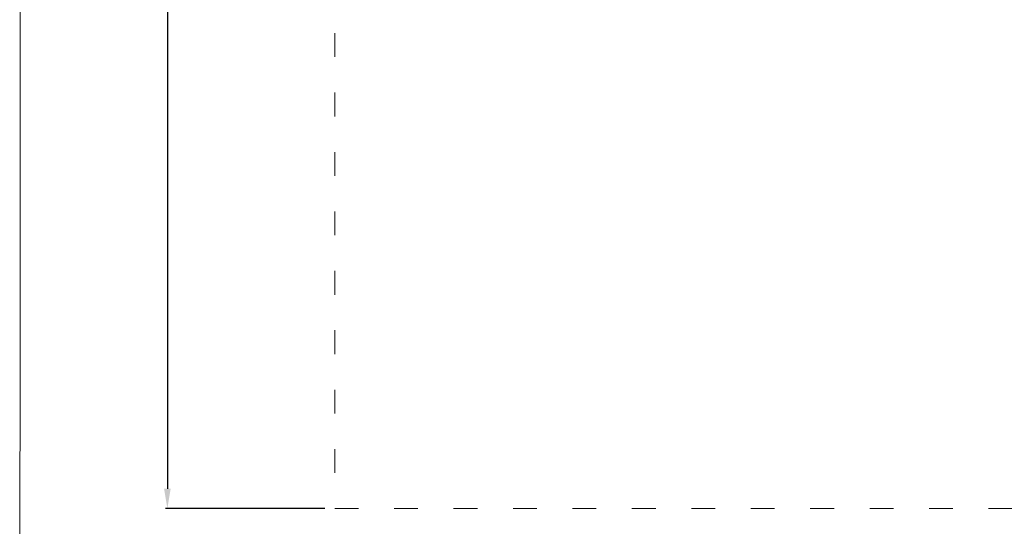
# Model space of a CAD drawing. Units: millimetres. Extents: x -5503 to 5502, y -7675 to 7677.
# Drawn here: x -4753 to 217, y -3839 to -1282 of the extents above; entities that cross this region are included whole.
import ezdxf

# ---------------------------------------------------------------- set-up
doc = ezdxf.new("R2010")
doc.units = ezdxf.units.MM
doc.linetypes.add('ACAD_ISO03W100', pattern=[30, 12, -18])
doc.layers.add('InterSystem - drawing', color=7, linetype='Continuous')
doc.layers.add('InterSystem-description', color=7, linetype='Continuous', lineweight=13)
doc.styles.add('arial', font='arial.ttf')
doc.dimstyles.new('IS_1-50(mm)', dxfattribs={"dimtxt": 100, "dimasz": 100, "dimexe": 10, "dimexo": 50, "dimgap": 10, "dimtad": 1, "dimdec": 0, "dimrnd": 0.5, "dimzin": 0, "dimtxsty": 'arial', "dimcen": 50, "dimclrd": 256, "dimclre": 256, "dimclrt": 256, "dimadec": 1, "dimazin": 0, "dimtfac": 1, "dimtdec": 0, "dimtmove": 0, "dimatfit": 3, "dimfxl": 0, "dimtolj": 1, "dimtzin": 0, "dimlwd": -1, "dimlwe": -1, "dimarcsym": 0})

# ---------------------------------------------------------------- blocks, each defined once
blk = doc.blocks.new('*D3')
for p, q in [((-3212.1, 3750), (-4017.2, 3750)), ((-4007.2, 3650), (-4007.2, -3650)), ((-3212.1, -3750), (-4017.2, -3750))]:
    blk.add_line(p, q)
for points in [[(-3990.5, 3650), (-4023.9, 3650), (-4007.2, 3750)], [(-4023.9, -3650), (-3990.5, -3650), (-4007.2, -3750)]]:
    blk.add_solid(points)
at = {"layer": 'Defpoints', "color": 0}
for p in [(-3162.1, 3750), (-4007.2, -3750), (-3162.1, -3750)]:
    blk.add_point(p, dxfattribs=at)
at = {"insert": (-4068.2, 0), "char_height": 100, "attachment_point": 5, "rotation": 90, "style": 'arial'}
blk.add_mtext('\\A1;7500', dxfattribs=at)
blk = doc.blocks.new('layout_A3')
at = {"layer": 'InterSystem-description'}
blk.add_lwpolyline([(9495.6, -13851.5), (-4.4, -13850), (0, 0), (9500, -1.5)], close=True, dxfattribs=at)

msp = doc.modelspace()

# ---------------------------------------------------------------- linework, layer by layer
at = {"layer": 'InterSystem-description', "linetype": 'ACAD_ISO03W100', "ltscale": 10}
msp.add_lwpolyline([(-3162.1, 3750), (-3162.1, -3750), (3171.9, -3750), (3171.9, 3750)], close=True, dxfattribs=at)

# ---------------------------------------------------------------- block references
at = {"layer": 'InterSystem - drawing'}
msp.add_blockref('layout_A3', (-4748.2, 6926.5), dxfattribs=at)

# ---------------------------------------------------------------- dimensions: what is measured, and where the dimension line sits
dim = msp.add_linear_dim(base=(-4007.2, -3750), p1=(-3162.1, 3750), p2=(-3162.1, -3750), angle=90, dimstyle='IS_1-50(mm)')
dim.commit()
dim.dimension.update_dxf_attribs({"geometry": '*D3', "text_midpoint": (-4068.2, 0)})

doc.saveas('drawing.dxf')
